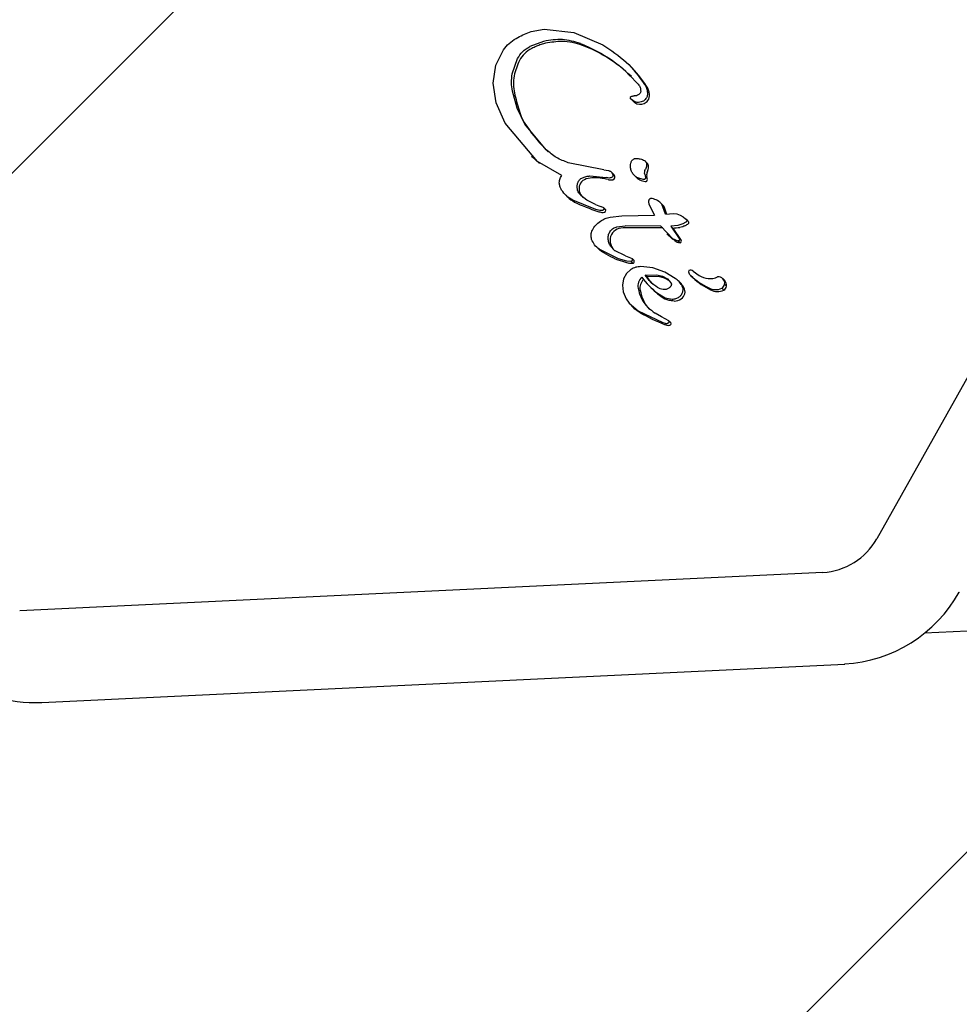
# Model space of a CAD drawing. Units: millimetres. Extents: x 587 to 1578, y 711 to 1341.
# Drawn here: x 1051 to 1057, y 912 to 918 of the extents above; entities that cross this region are included whole.
import ezdxf

# ---------------------------------------------------------------- set-up
doc = ezdxf.new("R2010")
doc.units = ezdxf.units.MM
doc.header["$LTSCALE"] = 100

msp = doc.modelspace()

# ---------------------------------------------------------------- hatches: boundary and pattern name
at = {"linetype": 'Continuous'}
h = msp.add_hatch(dxfattribs=at)
h.set_pattern_fill('ANSI31', scale=2, style=0)
edge = h.paths.add_edge_path(flags=0)
edge.add_arc((1370.7223, 1210.9697), 100, 0, 20.92175)
edge.add_line((1464.1292, 1246.679), (627.3154, 1246.679))
edge.add_arc((720.7223, 1210.9697), 100, 159.07825, 180)
edge.add_line((620.7223, 1210.9697), (620.7223, 863.9697))
edge.add_arc((720.7223, 863.9697), 100, 180, 200.92175)
edge.add_line((627.3154, 828.2605), (1464.1292, 828.2605))
edge.add_arc((1370.7223, 863.9697), 100, 339.07825, 360)
edge.add_line((1470.7223, 863.9697), (1470.7223, 1210.9697))

# ---------------------------------------------------------------- linework, layer by layer
at = {"color": 7, "linetype": 'Continuous', "lineweight": 25}
for p, q in [((1058.4057, 918.6613), (1056.198, 914.7315)), ((1054.3692, 917.5319), (1054.5337, 917.514)), ((1054.5337, 917.514), (1054.6918, 917.446)), ((1054.3671, 917.4654), (1054.2907, 917.4371)), ((1054.1035, 917.3352), (1054.1461, 917.4189)), ((1054.1944, 917.2863), (1054.2238, 917.3705)), ((1054.0896, 917.2364), (1054.1035, 917.3352)), ((1054.84, 917.3325), (1054.8292, 917.3431)), ((1054.1065, 917.128), (1054.0896, 917.2364)), ((1054.2209, 917.0975), (1054.1957, 917.1925)), ((1054.8567, 917.1397), (1054.8453, 917.1503)), ((1054.8495, 917.1458), (1054.8533, 917.142)), ((1054.8533, 917.142), (1054.8603, 917.1351)), ((1054.1564, 917.0153), (1054.1065, 917.128)), ((1054.2632, 917.0095), (1054.2209, 917.0975)), ((1054.334, 916.8042), (1054.1564, 917.0153)), ((1054.3818, 916.8694), (1054.2632, 917.0095)), ((1054.3007, 916.8352), (1054.3116, 916.8246)), ((1054.4666, 916.7275), (1054.334, 916.8042)), ((1054.6982, 916.759), (1054.5023, 916.7986)), ((1054.6982, 916.759), (1054.7244, 916.7551)), ((1054.9347, 916.7983), (1054.9238, 916.8088)), ((1054.6217, 916.7258), (1054.7107, 916.7168)), ((1054.7294, 916.7144), (1054.7107, 916.7168)), ((1054.749, 916.7374), (1054.7381, 916.748)), ((1054.7415, 916.744), (1054.7477, 916.7326)), ((1054.8659, 916.7282), (1054.8768, 916.7176)), ((1054.9148, 916.7054), (1054.8843, 916.7152)), ((1054.9231, 916.7348), (1054.9265, 916.7169)), ((1054.4883, 916.6205), (1054.4991, 916.6099)), ((1054.6543, 916.5415), (1054.5267, 916.5928)), ((1054.5375, 916.5822), (1054.5267, 916.5928)), ((1054.6049, 916.5917), (1054.5722, 916.6176)), ((1054.6519, 916.5691), (1054.6049, 916.5917)), ((1054.6519, 916.5691), (1054.6803, 916.5583)), ((1054.6764, 916.5357), (1054.6543, 916.5415)), ((1054.6946, 916.5529), (1054.6803, 916.5583)), ((1054.7077, 916.5409), (1054.6966, 916.5517)), ((1054.7093, 916.5371), (1054.6984, 916.5477)), ((1054.9435, 916.5841), (1054.946, 916.5702)), ((1054.946, 916.5702), (1054.9758, 916.51)), ((1055.0244, 916.5638), (1055.0136, 916.5744)), ((1055.0362, 916.5155), (1055.0173, 916.5706)), ((1055.0281, 916.5601), (1055.0173, 916.5706)), ((1055.0244, 916.5638), (1055.0281, 916.5601)), ((1055.0281, 916.5601), (1055.0432, 916.5161)), ((1054.7325, 916.4996), (1054.7965, 916.5056)), ((1054.7965, 916.5056), (1054.9758, 916.51)), ((1055.0362, 916.5155), (1055.0806, 916.5192)), ((1055.0806, 916.5192), (1055.0999, 916.5171)), ((1055.0999, 916.5171), (1055.1185, 916.5101)), ((1055.1185, 916.5101), (1055.1347, 916.5005)), ((1055.1347, 916.5005), (1055.1471, 916.4906)), ((1055.1471, 916.4906), (1055.1539, 916.4827)), ((1055.1598, 916.4784), (1055.1489, 916.489)), ((1054.7702, 916.4468), (1054.8152, 916.4518)), ((1055.0112, 916.4503), (1054.8152, 916.4518)), ((1055.022, 916.4397), (1054.826, 916.4412)), ((1055.0772, 916.3808), (1055.0112, 916.4503)), ((1055.1046, 916.4536), (1055.0661, 916.4501)), ((1055.0661, 916.4501), (1055.1122, 916.3817)), ((1055.0769, 916.4395), (1055.0661, 916.4501)), ((1055.0769, 916.4395), (1055.123, 916.3712)), ((1055.1323, 916.4618), (1055.1046, 916.4536)), ((1055.1481, 916.4709), (1055.1323, 916.4618)), ((1055.045, 916.4074), (1055.0572, 916.3955)), ((1055.106, 916.3679), (1055.0772, 916.3808)), ((1055.1232, 916.3712), (1055.1123, 916.3818)), ((1054.6572, 916.3354), (1054.6681, 916.3248)), ((1054.7777, 916.2709), (1054.6722, 916.3232)), ((1054.7569, 916.3163), (1054.7351, 916.3395)), ((1055.1169, 916.3574), (1055.106, 916.3679)), ((1054.8171, 916.286), (1054.7569, 916.3163)), ((1054.824, 916.257), (1054.7777, 916.2709)), ((1054.8171, 916.286), (1054.8533, 916.271)), ((1054.8641, 916.2604), (1054.8533, 916.271)), ((1054.8483, 916.2553), (1054.824, 916.257)), ((1054.8591, 916.2447), (1054.8483, 916.2553)), ((1054.9673, 916.2204), (1054.9017, 916.2271)), ((1055.0337, 916.197), (1054.9673, 916.2204)), ((1054.8062, 916.1598), (1054.8, 916.1254)), ((1054.8222, 916.1892), (1054.8062, 916.1598)), ((1054.847, 916.2115), (1054.8222, 916.1892)), ((1054.9254, 916.1809), (1054.9887, 916.183)), ((1054.9362, 916.1704), (1054.9254, 916.1809)), ((1054.9995, 916.1724), (1054.9362, 916.1704)), ((1054.9887, 916.183), (1055.0202, 916.1747)), ((1055.031, 916.1641), (1054.9995, 916.1724)), ((1055.0202, 916.1747), (1055.0474, 916.1599)), ((1055.0582, 916.1493), (1055.031, 916.1641)), ((1055.0905, 916.1628), (1055.0337, 916.197)), ((1055.0474, 916.1599), (1055.067, 916.1383)), ((1055.1874, 916.1669), (1055.1766, 916.1775)), ((1055.1896, 916.2018), (1055.2215, 916.1791)), ((1055.3623, 916.1505), (1055.3515, 916.1611)), ((1054.8, 916.1254), (1054.8046, 916.0881)), ((1054.9557, 916.1133), (1054.9665, 916.1027)), ((1055.1188, 916.1382), (1055.1079, 916.1488)), ((1055.2852, 916.1004), (1055.2743, 916.111)), ((1055.3578, 916.0976), (1055.3469, 916.1081)), ((1055.3729, 916.1197), (1055.3621, 916.1303)), ((1054.8046, 916.0881), (1054.8209, 916.05)), ((1054.9924, 916.0808), (1055.0344, 916.0563)), ((1055.0344, 916.0563), (1055.0745, 916.0485)), ((1054.8209, 916.05), (1054.8365, 916.027)), ((1054.8365, 916.027), (1054.8862, 915.9845)), ((1054.8495, 916.0125), (1054.8617, 916.0006)), ((1054.8862, 915.9845), (1055.0215, 915.92)), ((1055.0152, 915.9507), (1054.9801, 915.972)), ((1055.0552, 915.9285), (1055.0152, 915.9507)), ((1055.0215, 915.92), (1055.0343, 915.9158)), ((1055.0529, 915.9188), (1055.0563, 915.9226)), ((1055.0665, 915.9175), (1055.0557, 915.9281)), ((1055.902, 914.5464), (1051.4866, 914.3345)), ((1057.2158, 914.2488), (1056.4608, 914.2125)), ((1051.608, 913.8309), (1056.0235, 914.0428))]:
    msp.add_line(p, q, dxfattribs=at)
at = {"color": 7, "linetype": 'Continuous', "lineweight": 25, "flags": 128}
for points in [[(1054.3449, 916.7936), (1054.3194, 916.8171), (1054.3116, 916.8246)], [(1054.749, 916.7374), (1054.7508, 916.7355), (1054.7523, 916.7335)], [(1056.6517, 914.438), (1056.6528, 914.4364), (1056.6528, 914.436)], [(1056.0213, 914.0438), (1056.0233, 914.0428), (1056.0235, 914.0428)], [(1051.6058, 913.8319), (1051.6079, 913.8309), (1051.608, 913.8309)]]:
    msp.add_lwpolyline(points, dxfattribs=at)
at = {"color": 7, "linetype": 'Continuous', "lineweight": 25}
for centre, radius, start, end in [((1054.3717, 917.289), 0.1544, 117.0509, 152.6464), ((1054.301, 916.7096), 0.7853, 45.7264, 69.1581), ((1054.5133, 917.2154), 0.3139, 152.5886, 168.9321), ((1054.3799, 916.8613), 0.6586, 32.8449, 45.6819), ((1054.4256, 917.2319), 0.2247, 168.7602, 192.8388), ((1054.8469, 917.1629), 0.1027, 6.4402, 32.8041), ((1055.6048, 917.5022), 1.4345, 192.8995, 196.8256), ((1054.9026, 917.1784), 0.0605, 225.6889, 234.5751), ((1054.9024, 917.1663), 0.046, 292.8697, 325.1884), ((1054.8991, 917.1689), 0.0502, 324.8881, 6.2245), ((1054.5329, 917.1775), 0.3146, 196.7354, 214.6009), ((1054.8985, 917.1736), 0.0542, 235.2037, 293.6915), ((1055.0386, 917.5258), 0.9286, 214.5702, 225.915), ((1054.9126, 916.7758), 0.0315, 355.983, 45.4158), ((1054.8868, 916.7773), 0.0573, 332.2768, 356.3113), ((1054.6127, 916.6596), 0.0503, 115.0706, 159.3339), ((1054.6368, 916.6084), 0.1068, 92.249, 115.1204), ((1054.6451, 916.3936), 0.3218, 76.2586, 92.2346), ((1054.7418, 916.789), 0.0852, 256.2974, 268.9587), ((1054.7405, 916.7265), 0.0226, 269.248, 309.7673), ((1054.703, 916.6996), 0.0598, 21.9388, 34.4378), ((1054.7479, 916.7179), 0.0114, 308.8388, 20.9616), ((1054.9269, 916.7689), 0.0717, 225.697, 243.6926), ((1054.9432, 916.8022), 0.1088, 243.7469, 260.6651), ((1054.9271, 916.705), 0.0103, 261.4917, 7.6684), ((1054.9716, 916.7326), 0.0385, 152.071, 192.5317), ((1054.708, 916.6727), 0.2317, 8.3549, 12.8636), ((1054.6233, 916.6555), 0.0617, 159.2042, 192.5182), ((1054.6119, 916.7254), 0.1614, 225.6981, 242.5631), ((1054.6307, 916.6572), 0.0692, 192.6067, 226.45), ((1054.9547, 917.436), 0.9503, 243.9583, 252.2609), ((1054.7035, 916.5366), 0.00601, 4.9074, 45.4992), ((1054.7212, 916.7018), 0.1798, 251.8413, 259.1093), ((1054.6931, 916.556), 0.0314, 259.261, 286.7853), ((1054.6993, 916.5357), 0.0101, 286.4882, 8.2923), ((1054.7954, 916.3755), 0.0624, 103.2775, 143.0798), ((1054.8248, 916.2482), 0.193, 89.6199, 103.0993), ((1055.029, 917.1846), 0.7466, 273.6824, 276.6453), ((1055.0752, 916.5879), 0.1525, 296.423, 303.2736), ((1055.1482, 916.4767), 0.0196, 303.2855, 327.3195), ((1055.1359, 916.4539), 0.0342, 32.3244, 45.6803), ((1055.16, 916.4692), 0.00561, 326.5551, 31.4887), ((1054.7973, 916.3736), 0.0651, 142.7529, 182.1841), ((1054.7429, 916.4014), 0.107, 225.6891, 236.0138), ((1054.8141, 916.3744), 0.082, 182.3006, 213.6816), ((1054.8264, 916.3829), 0.097, 213.8665, 225.6834), ((1055.1384, 916.4441), 0.0894, 235.7072, 256.0313), ((1055.1151, 916.3665), 0.00933, 280.8, 30.3364), ((1054.9302, 916.679), 0.4419, 236.0015, 251.3072), ((1055.0165, 916.9319), 0.7091, 251.249, 255.1564), ((1054.8537, 916.2551), 0.0117, 297.2299, 27.3029), ((1054.9546, 916.1195), 0.0691, 134.0208, 189.4869), ((1055.2941, 916.4599), 0.4844, 216.878, 231.488), ((1055.1738, 916.1978), 0.0107, 65.411, 209.0239), ((1055.2246, 916.2283), 0.0699, 210.709, 226.623), ((1055.4316, 916.4474), 0.3714, 226.6197, 244.94), ((1055.1651, 916.1673), 0.0423, 54.5836, 71.8432), ((1055.4425, 916.4368), 0.3714, 226.6197, 244.94), ((1055.2792, 916.262), 0.101, 235.1841, 296.0831), ((1055.3261, 916.1351), 0.0363, 352.4028, 93.9328), ((1054.9654, 916.1089), 0.069, 135.7259, 189.4989), ((1055.0374, 916.0549), 0.1164, 29.7125, 45.6755), ((1055.0963, 916.0898), 0.048, 303.4504, 28.392), ((1055.3134, 916.1806), 0.0799, 240.6947, 294.8188), ((1055.3269, 916.1382), 0.0361, 303.76, 347.4054), ((1055.3377, 916.1276), 0.0361, 303.76, 347.4054), ((1055.3365, 916.1244), 0.0367, 352.6405, 45.3557), ((1055.3048, 916.4492), 0.4843, 225.6876, 231.489), ((1055.1095, 916.2038), 0.1707, 231.5122, 247.875), ((1055.3242, 916.17), 0.0799, 240.6947, 294.8188), ((1055.085, 916.1045), 0.0665, 270.2485, 304.5493), ((1055.392, 916.838), 0.9958, 240.1958, 248.8278), ((1055.0815, 916.0362), 0.136, 248.819, 254.4745), ((1055.0515, 915.9286), 0.0243, 254.6299, 282.6551), ((1055.0531, 915.9217), 0.0172, 282.5964, 308.2066), ((1055.0551, 915.9193), 0.0141, 308.123, 329.2534), ((1055.0634, 915.9144), 0.00443, 328.0908, 44.829), ((1055.8819, 914.9077), 0.3618, 273.1845, 330.8538), ((1055.9784, 914.8134), 0.7708, 273.1845, 330.8538), ((1051.5684, 914.5273), 0.6964, 229.2377, 273.079)]:
    msp.add_arc(centre, radius, start, end, dxfattribs=at)
for points in [[(1054.2152, 917.482), (1054.2396, 917.4948), (1054.2884, 917.5205), (1054.3423, 917.5281), (1054.3692, 917.5319)], [(1054.1461, 917.4189), (1054.156, 917.4311), (1054.1759, 917.4556), (1054.2021, 917.4732), (1054.2152, 917.482)], [(1054.2238, 917.3705), (1054.2323, 917.3842), (1054.2494, 917.4117), (1054.2769, 917.4286), (1054.2907, 917.4371)], [(1054.5695, 917.4541), (1054.6298, 917.4266), (1054.7502, 917.3717), (1054.8418, 917.277), (1054.8876, 917.2297)], [(1054.6918, 917.446), (1054.7369, 917.4168), (1054.827, 917.3586), (1054.8906, 917.2723), (1054.9224, 917.2291)], [(1054.1957, 917.1925), (1054.193, 917.208), (1054.1876, 917.2389), (1054.1921, 917.2705), (1054.1944, 917.2863)], [(1054.8876, 917.2297), (1054.8915, 917.2242), (1054.8992, 917.2132), (1054.9003, 917.1995), (1054.9009, 917.1927)], [(1054.9009, 917.1927), (1054.9007, 917.1908), (1054.9004, 917.1868), (1054.8981, 917.1813), (1054.8947, 917.1762), (1054.8915, 917.1737), (1054.89, 917.1725)], [(1054.9224, 917.2291), (1054.9263, 917.2222), (1054.934, 917.2085), (1054.9368, 917.1928), (1054.9381, 917.1849)], [(1054.8453, 917.1503), (1054.8449, 917.1508), (1054.8442, 917.1518), (1054.8436, 917.1536), (1054.8435, 917.1556), (1054.8438, 917.1575), (1054.8445, 917.1593), (1054.8457, 917.161), (1054.8472, 917.1623), (1054.8484, 917.1629), (1054.849, 917.1631)], [(1054.849, 917.1631), (1054.8514, 917.1639), (1054.8563, 917.1656), (1054.8614, 917.1655), (1054.8639, 917.1654)], [(1054.9094, 917.1346), (1054.9049, 917.133), (1054.896, 917.13), (1054.882, 917.1298), (1054.8684, 917.1327), (1054.8606, 917.1373), (1054.8567, 917.1397)], [(1054.89, 917.1725), (1054.8859, 917.1702), (1054.8777, 917.1656), (1054.8685, 917.1655), (1054.8639, 917.1654)], [(1054.9293, 917.1506), (1054.9266, 917.1472), (1054.9211, 917.1404), (1054.9133, 917.1365), (1054.9094, 917.1345)], [(1054.9381, 917.1849), (1054.9383, 917.182), (1054.9387, 917.176), (1054.9371, 917.1671), (1054.9342, 917.1584), (1054.9309, 917.1532), (1054.9293, 917.1506)], [(1054.5023, 916.7986), (1054.48, 916.8068), (1054.4354, 916.8233), (1054.3997, 916.854), (1054.3818, 916.8694)], [(1054.8441, 916.7805), (1054.8445, 916.7857), (1054.8452, 916.796), (1054.8502, 916.8053), (1054.8527, 916.81)], [(1054.8527, 916.81), (1054.8539, 916.8116), (1054.8564, 916.815), (1054.8615, 916.8187), (1054.8672, 916.8212), (1054.8713, 916.8215), (1054.8733, 916.8217)], [(1054.8733, 916.8217), (1054.8818, 916.8214), (1054.8989, 916.8206), (1054.9142, 916.8139), (1054.9219, 916.8105)], [(1054.9219, 916.8105), (1054.9237, 916.8088), (1054.9273, 916.8054), (1054.9309, 916.7989), (1054.9331, 916.7918), (1054.9331, 916.7867), (1054.9331, 916.7842)], [(1054.7244, 916.7551), (1054.7261, 916.7547), (1054.7295, 916.7539), (1054.7342, 916.7514), (1054.7383, 916.7482), (1054.7404, 916.7454), (1054.7415, 916.744)], [(1054.8843, 916.7152), (1054.8785, 916.7186), (1054.867, 916.7256), (1054.8543, 916.7415), (1054.8458, 916.76), (1054.8447, 916.7737), (1054.8441, 916.7805)], [(1054.9231, 916.7348), (1054.9225, 916.7393), (1054.9213, 916.7484), (1054.9249, 916.757), (1054.9267, 916.7613)], [(1054.9331, 916.7842), (1054.9327, 916.7802), (1054.9317, 916.7723), (1054.9284, 916.7649), (1054.9267, 916.7613)], [(1054.4534, 916.6828), (1054.4532, 916.6867), (1054.4529, 916.6946), (1054.4553, 916.7063), (1054.4597, 916.7176), (1054.4643, 916.7242), (1054.4666, 916.7275)], [(1054.5548, 916.6879), (1054.5561, 916.6909), (1054.5588, 916.6968), (1054.5648, 916.7045), (1054.572, 916.7111), (1054.5777, 916.7142), (1054.5806, 916.7157)], [(1054.5806, 916.7157), (1054.5872, 916.7185), (1054.6005, 916.7239), (1054.6147, 916.7251), (1054.6217, 916.7258)], [(1054.7442, 916.7196), (1054.7419, 916.7181), (1054.7374, 916.715), (1054.7321, 916.7146), (1054.7294, 916.7144)], [(1054.7477, 916.7326), (1054.748, 916.7314), (1054.7487, 916.7292), (1054.7482, 916.7256), (1054.7468, 916.7222), (1054.745, 916.7205), (1054.7442, 916.7196)], [(1054.9265, 916.7169), (1054.9265, 916.7161), (1054.9266, 916.7146), (1054.9261, 916.7122), (1054.9251, 916.7101), (1054.9235, 916.7082), (1054.9216, 916.7067), (1054.9194, 916.7057), (1054.9171, 916.7052), (1054.9155, 916.7053), (1054.9148, 916.7054)], [(1054.4657, 916.6481), (1054.4627, 916.6535), (1054.4567, 916.6643), (1054.4545, 916.6766), (1054.4534, 916.6828)], [(1054.5267, 916.5928), (1054.5147, 916.6), (1054.4908, 916.6145), (1054.4741, 916.6369), (1054.4657, 916.6481)], [(1054.5523, 916.6527), (1054.5514, 916.6586), (1054.5497, 916.6704), (1054.5531, 916.6821), (1054.5548, 916.6879)], [(1054.5722, 916.6176), (1054.5676, 916.6227), (1054.5584, 916.6328), (1054.5543, 916.6461), (1054.5523, 916.6527)], [(1054.9535, 916.6006), (1054.9521, 916.5997), (1054.9491, 916.598), (1054.9458, 916.5939), (1054.9436, 916.5892), (1054.9434, 916.5858), (1054.9433, 916.5841)], [(1054.9638, 916.6015), (1054.963, 916.6017), (1054.9613, 916.6021), (1054.9586, 916.6021), (1054.956, 916.6017), (1054.9544, 916.601), (1054.9535, 916.6006)], [(1055.0173, 916.5706), (1055.0096, 916.5778), (1054.9942, 916.592), (1054.9739, 916.5984), (1054.9638, 916.6015)], [(1054.6984, 916.5477), (1054.6985, 916.5465), (1054.6986, 916.5441), (1054.6971, 916.5407), (1054.6947, 916.5379), (1054.6924, 916.537), (1054.6913, 916.5365)], [(1054.6946, 916.5529), (1054.6951, 916.5526), (1054.6962, 916.5522), (1054.6974, 916.551), (1054.6983, 916.5495), (1054.6985, 916.5483), (1054.6986, 916.5477)], [(1054.6913, 916.5365), (1054.6888, 916.5359), (1054.6839, 916.5348), (1054.6789, 916.5354), (1054.6764, 916.5357)], [(1054.679, 916.4775), (1054.6874, 916.4825), (1054.7042, 916.4926), (1054.7231, 916.4973), (1054.7325, 916.4996)], [(1054.6349, 916.428), (1054.6407, 916.4376), (1054.6522, 916.4569), (1054.6701, 916.4706), (1054.679, 916.4775)], [(1054.7346, 916.4235), (1054.7396, 916.429), (1054.7495, 916.4399), (1054.7633, 916.4445), (1054.7702, 916.4468)], [(1055.1538, 916.4767), (1055.153, 916.4756), (1055.1514, 916.4734), (1055.1492, 916.4717), (1055.1481, 916.4709)], [(1055.1539, 916.4827), (1055.1542, 916.4823), (1055.1547, 916.4813), (1055.1548, 916.4798), (1055.1546, 916.4781), (1055.1541, 916.4772), (1055.1538, 916.4767)], [(1054.631, 916.3765), (1054.6298, 916.3807), (1054.6274, 916.3891), (1054.6272, 916.4024), (1054.6294, 916.4156), (1054.6331, 916.4238), (1054.6349, 916.428)], [(1054.6722, 916.3232), (1054.6632, 916.3304), (1054.6452, 916.3448), (1054.6358, 916.366), (1054.631, 916.3765)], [(1054.7214, 916.3816), (1054.7218, 916.3891), (1054.7225, 916.4041), (1054.7306, 916.417), (1054.7346, 916.4235)], [(1054.7351, 916.3395), (1054.7314, 916.346), (1054.7239, 916.359), (1054.7222, 916.3741), (1054.7214, 916.3816)], [(1055.1123, 916.3818), (1055.1127, 916.3812), (1055.1134, 916.3799), (1055.1137, 916.3777), (1055.1136, 916.3755), (1055.1129, 916.3733), (1055.1117, 916.3714), (1055.1101, 916.3698), (1055.1082, 916.3685), (1055.1068, 916.3681), (1055.106, 916.3679)], [(1054.8533, 916.271), (1054.8536, 916.2703), (1054.8542, 916.269), (1054.8546, 916.2667), (1054.8546, 916.2645), (1054.8541, 916.2622), (1054.8532, 916.2601), (1054.8519, 916.2582), (1054.8502, 916.2565), (1054.8489, 916.2557), (1054.8483, 916.2553)], [(1054.9017, 916.2271), (1054.8921, 916.2266), (1054.8728, 916.2256), (1054.8556, 916.2162), (1054.847, 916.2115)], [(1055.1277, 916.1232), (1055.1227, 916.1309), (1055.1126, 916.1463), (1055.0979, 916.1573), (1055.0905, 916.1628)], [(1055.0241, 916.1012), (1055.0186, 916.1021), (1055.0076, 916.104), (1054.998, 916.1095), (1054.9932, 916.1122)], [(1055.0558, 916.1089), (1055.0508, 916.1062), (1055.0408, 916.1009), (1055.0297, 916.1011), (1055.0241, 916.1012)], [(1055.0676, 916.1224), (1055.0661, 916.1197), (1055.0631, 916.1145), (1055.0582, 916.1108), (1055.0558, 916.1089)], [(1055.067, 916.1383), (1055.0677, 916.1371), (1055.0689, 916.1347), (1055.0695, 916.1305), (1055.0692, 916.1263), (1055.0682, 916.1237), (1055.0676, 916.1224)], [(1055.1119, 916.0603), (1055.1165, 916.0642), (1055.1258, 916.0721), (1055.1331, 916.089), (1055.1346, 916.1071), (1055.13, 916.1178), (1055.1277, 916.1232)], [(1055.0745, 916.0485), (1055.0811, 916.0491), (1055.0944, 916.0501), (1055.1061, 916.0569), (1055.1119, 916.0603)], [(1055.0343, 915.9158), (1055.0362, 915.9154), (1055.0401, 915.9145), (1055.044, 915.9152), (1055.046, 915.9155)], [(1055.046, 915.9155), (1055.0473, 915.9158), (1055.0497, 915.9165), (1055.0519, 915.918), (1055.0529, 915.9188)], [(1055.0563, 915.9226), (1055.0566, 915.9231), (1055.057, 915.9242), (1055.057, 915.9259), (1055.0564, 915.9274), (1055.0556, 915.9281), (1055.0552, 915.9285)]]:
    msp.add_open_spline(points, degree=3, dxfattribs=at)
for points, knots in [([(1054.5695, 917.4541), (1054.5366, 917.4636), (1054.4707, 917.4828), (1054.4017, 917.4712), (1054.3671, 917.4654)], [0, 0, 0, 0, 0.49914, 1, 1, 1, 1]), ([(1054.5803, 917.4435), (1054.562, 917.4494), (1054.5256, 917.4611), (1054.4569, 917.4681), (1054.4079, 917.4599), (1054.3779, 917.4549)], [0, 0, 0, 0, 0.28464, 0.562855, 1, 1, 1, 1]), ([(1054.3779, 917.4549), (1054.3697, 917.4527), (1054.3526, 917.4481), (1054.327, 917.4387), (1054.31, 917.4306), (1054.3015, 917.4265)], [0, 0, 0, 0, 0.310569, 0.654118, 1, 1, 1, 1]), ([(1055.1431, 916.4513), (1055.1393, 916.4496), (1055.1304, 916.4456), (1055.1209, 916.4439), (1055.1154, 916.443)], [0, 0, 0, 0, 0.42798, 1, 1, 1, 1]), ([(1055.0881, 916.3703), (1055.0801, 916.3759), (1055.0692, 916.3837), (1055.06, 916.3933), (1055.0575, 916.3958)], [0, 0, 0, 0, 0.734569, 1, 1, 1, 1]), ([(1054.8591, 916.2447), (1054.855, 916.2444), (1054.8468, 916.2439), (1054.8389, 916.2456), (1054.8348, 916.2464)], [0, 0, 0, 0, 0.491354, 1, 1, 1, 1]), ([(1054.9932, 916.1122), (1054.98, 916.1218), (1054.9537, 916.141), (1054.9348, 916.1676), (1054.9254, 916.1809)], [0, 0, 0, 0, 0.500004, 1, 1, 1, 1]), ([(1054.9696, 916.1297), (1054.9685, 916.1305), (1054.9548, 916.1415), (1054.9451, 916.1565), (1054.9362, 916.1704)], [0, 0, 0, 0, 0.078344, 1, 1, 1, 1]), ([(1054.8864, 916.1081), (1054.8906, 916.0919), (1054.9004, 916.0532), (1054.9333, 916.0049), (1054.9661, 915.9818), (1054.9801, 915.972)], [0, 0, 0, 0, 0.292503, 0.697067, 1, 1, 1, 1]), ([(1054.8973, 916.0975), (1054.9015, 916.0814), (1054.9116, 916.0431), (1054.9336, 916.0061), (1054.9528, 915.9912), (1054.954, 915.9903)], [0, 0, 0, 0, 0.404635, 0.964289, 1, 1, 1, 1]), ([(1054.897, 915.9739), (1054.8909, 915.9778), (1054.8787, 915.9855), (1054.867, 915.9948), (1054.8619, 916.0004), (1054.8617, 916.0006)], [0, 0, 0, 0, 0.48762, 0.980999, 1, 1, 1, 1]), ([(1055.0853, 916.038), (1055.0801, 916.0382), (1055.0663, 916.0387), (1055.0533, 916.043), (1055.0452, 916.0458)], [0, 0, 0, 0, 0.376671, 1, 1, 1, 1])]:
    msp.add_open_spline(points, degree=3, knots=knots, dxfattribs=at)

doc.saveas('drawing.dxf')
